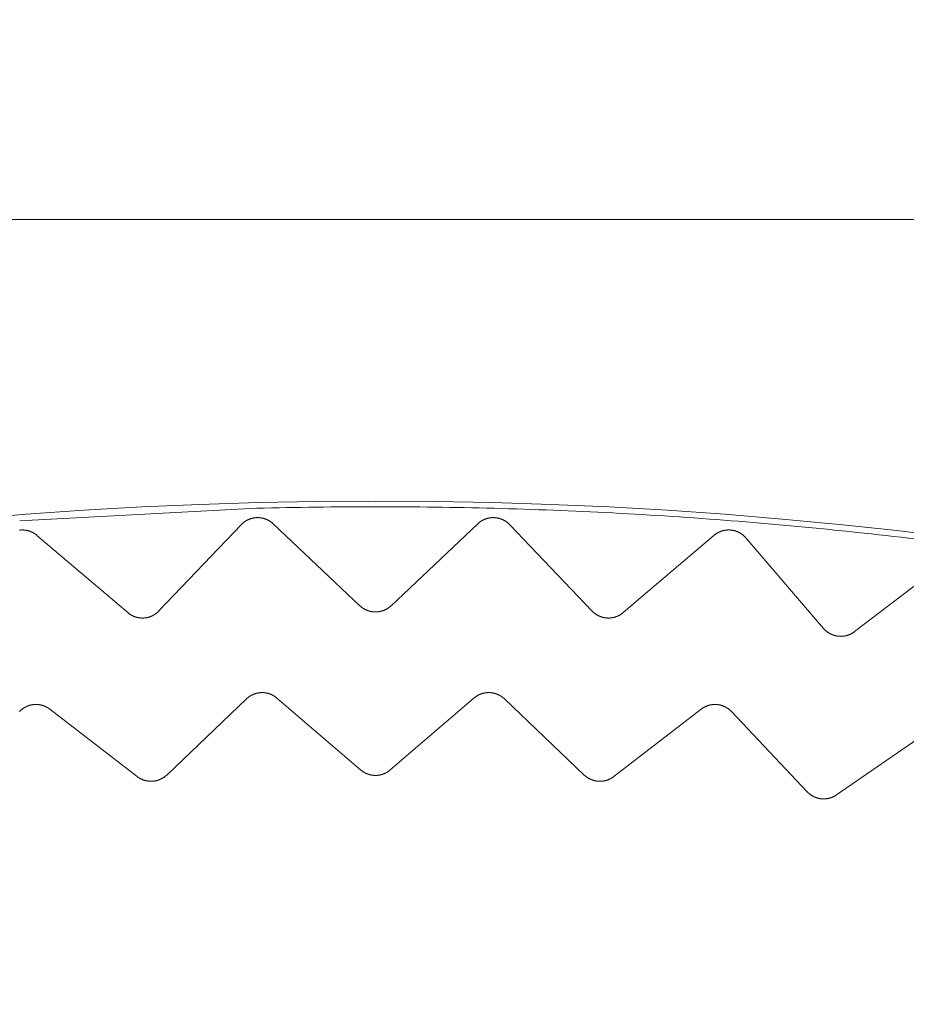
# Model space of a CAD drawing. Units: inches. Extents: x -6 to 103, y -12 to 70.
# Drawn here: x 16 to 16, y 11 to 11 of the extents above; entities that cross this region are included whole.
import ezdxf

# ---------------------------------------------------------------- set-up
doc = ezdxf.new("R2010")
doc.units = ezdxf.units.IN
doc.header["$MEASUREMENT"] = 0
doc.layers.add('1', color=7, linetype='Continuous', lineweight=0)
doc.layers.add('2', color=7, linetype='Continuous', lineweight=0)
doc.layers.add('9', color=7, linetype='Continuous')
doc.styles.add('DC_TEXTSTYLE5', font='arial.ttf', dxfattribs={"height": 0.8})
doc.dimstyles.get("Standard").update_dxf_attribs({"dimtxt": 0.18, "dimasz": 0.18, "dimexe": 0.18, "dimexo": 0.0625, "dimgap": 0.09, "dimtad": 0, "dimtih": 1, "dimtoh": 1, "dimdec": 4, "dimzin": 0, "dimdsep": 46, "dimtxsty": 'Standard', "dimcen": 0.09, "dimadec": 0, "dimazin": 0, "dimtfac": 1, "dimtdec": 4, "dimtofl": 0, "dimtmove": 0, "dimatfit": 3, "dimfxl": 0, "dimtolj": 1, "dimtzin": 0, "dimarcsym": 0})

# ---------------------------------------------------------------- blocks, each defined once
blk = doc.blocks.new('SE2')
at = {"layer": '9', "color": 7, "linetype": 'Continuous', "lineweight": 0, "ltscale": 0.125}
for p, q in [((114.58975, 113.94766), (110.97083, 113.94766)), ((111.96241, 113.69371), (111.75394, 113.68279)), ((111.87637, 113.60342), (111.94868, 113.6793)), ((111.97688, 113.68004), (112.05306, 113.60805)), ((112.08052, 113.60805), (112.1567, 113.68004)), ((112.1849, 113.6793), (112.25721, 113.60342)), ((111.7691, 113.66989), (111.84895, 113.60199)), ((112.28463, 113.60199), (112.36448, 113.66989)), ((112.3926, 113.66768), (112.46084, 113.58812)), ((112.48815, 113.58525), (112.57144, 113.64888)), ((111.88322, 113.45924), (111.95339, 113.52616)), ((111.9802, 113.52686), (112.05377, 113.4637)), ((112.07981, 113.4637), (112.15339, 113.52686)), ((112.1802, 113.52616), (112.25037, 113.45924)), ((111.78043, 113.51709), (111.85722, 113.45787)), ((112.27637, 113.45787), (112.35315, 113.51709)), ((112.37989, 113.51499), (112.44646, 113.44449)), ((112.47235, 113.44177), (112.55213, 113.49689))]:
    blk.add_line(p, q, dxfattribs=at)
at = {"layer": '9', "color": 7, "linetype": 'Continuous', "lineweight": 0, "ltscale": 0.125, "flags": 128}
for points in [[(111.94868, 113.6793), (111.94886, 113.67949), (111.94905, 113.67967), (111.94923, 113.67986), (111.94942, 113.68004), (111.94961, 113.68021), (111.9498, 113.68039), (111.95, 113.68056), (111.9502, 113.68073), (111.9504, 113.6809), (111.9506, 113.68107), (111.9508, 113.68123), (111.95101, 113.68139), (111.95122, 113.68155), (111.95143, 113.6817), (111.95164, 113.68185), (111.95186, 113.682), (111.95207, 113.68215), (111.95229, 113.68229), (111.95251, 113.68243), (111.95273, 113.68257), (111.95296, 113.68271), (111.95318, 113.68284), (111.95341, 113.68297), (111.95363, 113.68309), (111.95386, 113.68321), (111.95409, 113.68333), (111.95433, 113.68345), (111.95456, 113.68356), (111.9548, 113.68367), (111.95503, 113.68378), (111.95527, 113.68388), (111.95551, 113.68398), (111.95575, 113.68408), (111.956, 113.68418), (111.95624, 113.68427), (111.95649, 113.68436), (111.95673, 113.68444), (111.95698, 113.68453), (111.95723, 113.6846), (111.95748, 113.68468), (111.95773, 113.68475), (111.95798, 113.68482), (111.95824, 113.68489), (111.95849, 113.68495), (111.95875, 113.68501), (111.959, 113.68507), (111.95926, 113.68512), (111.95951, 113.68517), (111.95977, 113.68521), (111.96002, 113.68526), (111.96028, 113.6853), (111.96054, 113.68533), (111.9608, 113.68536), (111.96105, 113.68539), (111.96131, 113.68542), (111.96157, 113.68544), (111.96183, 113.68546), (111.96209, 113.68547), (111.96235, 113.68549), (111.96261, 113.6855), (111.96287, 113.6855), (111.96314, 113.6855), (111.9634, 113.6855), (111.96366, 113.6855), (111.96392, 113.68549), (111.96418, 113.68548), (111.96444, 113.68546), (111.9647, 113.68544), (111.96496, 113.68542), (111.96522, 113.6854), (111.96548, 113.68537), (111.96574, 113.68533), (111.966, 113.6853), (111.96626, 113.68526), (111.96651, 113.68522), (111.96677, 113.68517), (111.96702, 113.68512), (111.96728, 113.68507), (111.96753, 113.68502), (111.96779, 113.68496), (111.96804, 113.6849), (111.96829, 113.68483), (111.96854, 113.68476), (111.96879, 113.68469), (111.96904, 113.68461), (111.96929, 113.68454), (111.96954, 113.68445), (111.96979, 113.68437), (111.97003, 113.68428), (111.97028, 113.68419), (111.97052, 113.68409), (111.97076, 113.684), (111.971, 113.68389), (111.97124, 113.68379), (111.97148, 113.68368), (111.97172, 113.68357), (111.97195, 113.68346), (111.97219, 113.68334), (111.97242, 113.68322), (111.97265, 113.6831), (111.97288, 113.68298), (111.9731, 113.68285), (111.97333, 113.68272), (111.97355, 113.68258), (111.97377, 113.68245), (111.97399, 113.68231), (111.97421, 113.68216), (111.97443, 113.68201), (111.97465, 113.68187), (111.97486, 113.68171), (111.97507, 113.68156), (111.97528, 113.6814), (111.97549, 113.68124), (111.97569, 113.68108), (111.9759, 113.68091), (111.9761, 113.68074), (111.9763, 113.68057), (111.97649, 113.6804), (111.97669, 113.68022), (111.97688, 113.68004)], [(112.1567, 113.68004), (112.15689, 113.68022), (112.15709, 113.68039), (112.15728, 113.68057), (112.15748, 113.68074), (112.15768, 113.6809), (112.15788, 113.68107), (112.15809, 113.68123), (112.15829, 113.68139), (112.1585, 113.68155), (112.15871, 113.6817), (112.15892, 113.68185), (112.15914, 113.682), (112.15935, 113.68215), (112.15957, 113.68229), (112.15979, 113.68243), (112.16002, 113.68257), (112.16024, 113.68271), (112.16046, 113.68284), (112.16069, 113.68297), (112.16092, 113.68309), (112.16115, 113.68322), (112.16138, 113.68334), (112.16161, 113.68345), (112.16185, 113.68357), (112.16208, 113.68368), (112.16232, 113.68378), (112.16256, 113.68389), (112.1628, 113.68399), (112.16304, 113.68408), (112.16328, 113.68418), (112.16352, 113.68427), (112.16377, 113.68436), (112.16402, 113.68444), (112.16426, 113.68453), (112.16451, 113.68461), (112.16476, 113.68468), (112.16501, 113.68475), (112.16527, 113.68482), (112.16552, 113.68489), (112.16577, 113.68495), (112.16603, 113.68501), (112.16628, 113.68507), (112.16654, 113.68512), (112.16679, 113.68517), (112.16705, 113.68521), (112.16731, 113.68526), (112.16757, 113.6853), (112.16782, 113.68533), (112.16808, 113.68537), (112.16834, 113.68539), (112.1686, 113.68542), (112.16886, 113.68544), (112.16912, 113.68546), (112.16938, 113.68548), (112.16964, 113.68549), (112.1699, 113.6855), (112.17016, 113.6855), (112.17042, 113.6855), (112.17068, 113.6855), (112.17094, 113.6855), (112.1712, 113.68549), (112.17146, 113.68548), (112.17172, 113.68546), (112.17198, 113.68544), (112.17224, 113.68542), (112.1725, 113.68539), (112.17276, 113.68537), (112.17302, 113.68533), (112.17328, 113.6853), (112.17354, 113.68526), (112.1738, 113.68522), (112.17405, 113.68517), (112.17431, 113.68512), (112.17457, 113.68507), (112.17482, 113.68502), (112.17507, 113.68496), (112.17533, 113.6849), (112.17558, 113.68483), (112.17583, 113.68476), (112.17608, 113.68469), (112.17633, 113.68461), (112.17657, 113.68454), (112.17682, 113.68445), (112.17707, 113.68437), (112.17731, 113.68428), (112.17756, 113.68419), (112.1778, 113.68409), (112.17804, 113.68399), (112.17828, 113.68389), (112.17852, 113.68379), (112.17876, 113.68368), (112.179, 113.68357), (112.17923, 113.68346), (112.17947, 113.68334), (112.1797, 113.68322), (112.17993, 113.6831), (112.18016, 113.68297), (112.18039, 113.68285), (112.18061, 113.68271), (112.18084, 113.68258), (112.18106, 113.68244), (112.18128, 113.6823), (112.18149, 113.68216), (112.18171, 113.68202), (112.18193, 113.68187), (112.18214, 113.68171), (112.18235, 113.68156), (112.18256, 113.6814), (112.18277, 113.68124), (112.18297, 113.68108), (112.18318, 113.68091), (112.18338, 113.68074), (112.18358, 113.68057), (112.18377, 113.6804), (112.18397, 113.68022), (112.18416, 113.68004), (112.18435, 113.67986), (112.18453, 113.67968), (112.18472, 113.67949), (112.1849, 113.6793)], [(111.75379, 113.67451), (111.75405, 113.67454), (111.75431, 113.67457), (111.75457, 113.67459), (111.75483, 113.67461), (111.75509, 113.67463), (111.75535, 113.67464), (111.75562, 113.67465), (111.75588, 113.67465), (111.75614, 113.67465), (111.7564, 113.67465), (111.75666, 113.67465), (111.75692, 113.67464), (111.75718, 113.67463), (111.75744, 113.67461), (111.7577, 113.67459), (111.75796, 113.67457), (111.75822, 113.67455), (111.75848, 113.67452), (111.75874, 113.67449), (111.759, 113.67445), (111.75925, 113.67441), (111.75951, 113.67437), (111.75977, 113.67433), (111.76002, 113.67428), (111.76028, 113.67423), (111.76053, 113.67417), (111.76078, 113.67411), (111.76104, 113.67405), (111.76129, 113.67398), (111.76154, 113.67391), (111.76179, 113.67384), (111.76204, 113.67377), (111.76229, 113.67369), (111.76254, 113.67361), (111.76279, 113.67352), (111.76303, 113.67343), (111.76328, 113.67334), (111.76352, 113.67325), (111.76376, 113.67315), (111.76401, 113.67305), (111.76424, 113.67294), (111.76448, 113.67284), (111.76472, 113.67273), (111.76495, 113.67261), (111.76519, 113.6725), (111.76542, 113.67238), (111.76565, 113.67226), (111.76588, 113.67213), (111.7661, 113.672), (111.76633, 113.67187), (111.76656, 113.67173), (111.76678, 113.6716), (111.767, 113.67146), (111.76722, 113.67131), (111.76744, 113.67116), (111.76765, 113.67102), (111.76787, 113.67086), (111.76808, 113.67071), (111.76829, 113.67055), (111.76849, 113.67039), (111.7687, 113.67023), (111.7689, 113.67006), (111.7691, 113.66989)], [(112.36448, 113.66989), (112.36468, 113.67006), (112.36488, 113.67022), (112.36508, 113.67039), (112.36529, 113.67054), (112.3655, 113.6707), (112.36571, 113.67086), (112.36592, 113.67101), (112.36614, 113.67116), (112.36635, 113.6713), (112.36657, 113.67144), (112.36679, 113.67159), (112.36701, 113.67172), (112.36724, 113.67186), (112.36746, 113.67199), (112.36769, 113.67212), (112.36792, 113.67224), (112.36815, 113.67237), (112.36838, 113.67249), (112.36861, 113.6726), (112.36885, 113.67272), (112.36909, 113.67283), (112.36932, 113.67294), (112.36956, 113.67304), (112.3698, 113.67314), (112.37004, 113.67324), (112.37028, 113.67333), (112.37053, 113.67343), (112.37077, 113.67351), (112.37102, 113.6736), (112.37126, 113.67368), (112.37151, 113.67376), (112.37176, 113.67383), (112.37201, 113.67391), (112.37226, 113.67397), (112.37252, 113.67404), (112.37277, 113.6741), (112.37303, 113.67416), (112.37328, 113.67422), (112.37354, 113.67427), (112.37379, 113.67432), (112.37405, 113.67437), (112.37431, 113.67441), (112.37457, 113.67445), (112.37482, 113.67448), (112.37508, 113.67452), (112.37534, 113.67455), (112.3756, 113.67457), (112.37586, 113.67459), (112.37612, 113.67461), (112.37638, 113.67463), (112.37664, 113.67464), (112.3769, 113.67465), (112.37716, 113.67465), (112.37742, 113.67466), (112.37768, 113.67465), (112.37794, 113.67465), (112.3782, 113.67464), (112.37846, 113.67463), (112.37872, 113.67461), (112.37898, 113.67459), (112.37924, 113.67457), (112.3795, 113.67455), (112.37976, 113.67452), (112.38002, 113.67448), (112.38028, 113.67445), (112.38054, 113.67441), (112.3808, 113.67437), (112.38105, 113.67432), (112.38131, 113.67427), (112.38157, 113.67422), (112.38182, 113.67417), (112.38207, 113.67411), (112.38233, 113.67405), (112.38258, 113.67398), (112.38283, 113.67391), (112.38308, 113.67384), (112.38333, 113.67376), (112.38358, 113.67369), (112.38382, 113.6736), (112.38407, 113.67352), (112.38431, 113.67343), (112.38456, 113.67334), (112.3848, 113.67324), (112.38504, 113.67315), (112.38528, 113.67305), (112.38552, 113.67294), (112.38576, 113.67283), (112.386, 113.67272), (112.38623, 113.67261), (112.38647, 113.67249), (112.3867, 113.67237), (112.38693, 113.67225), (112.38716, 113.67212), (112.38739, 113.672), (112.38761, 113.67186), (112.38784, 113.67173), (112.38806, 113.67159), (112.38828, 113.67145), (112.3885, 113.67131), (112.38871, 113.67116), (112.38893, 113.67102), (112.38914, 113.67087), (112.38935, 113.67071), (112.38955, 113.67056), (112.38976, 113.67039), (112.38997, 113.67023), (112.39017, 113.67007), (112.39037, 113.6699), (112.39057, 113.66973), (112.39077, 113.66955), (112.39096, 113.66938), (112.39115, 113.6692), (112.39134, 113.66902), (112.39153, 113.66883), (112.39171, 113.66865), (112.3919, 113.66846), (112.39208, 113.66827), (112.39225, 113.66807), (112.39243, 113.66788), (112.3926, 113.66768)], [(111.84895, 113.60199), (111.84914, 113.60182), (111.84934, 113.60167), (111.84954, 113.60151), (111.84973, 113.60135), (111.84993, 113.6012), (111.85014, 113.60105), (111.85034, 113.60091), (111.85055, 113.60076), (111.85076, 113.60062), (111.85097, 113.60048), (111.85118, 113.60034), (111.8514, 113.60021), (111.85161, 113.60008), (111.85183, 113.59995), (111.85205, 113.59982), (111.85227, 113.5997), (111.85249, 113.59958), (111.85271, 113.59946), (111.85294, 113.59935), (111.85316, 113.59924), (111.85339, 113.59913), (111.85362, 113.59902), (111.85385, 113.59892), (111.85408, 113.59882), (111.85431, 113.59872), (111.85454, 113.59863), (111.85478, 113.59854), (111.85501, 113.59845), (111.85525, 113.59836), (111.85549, 113.59828), (111.85573, 113.5982), (111.85597, 113.59813), (111.85621, 113.59805), (111.85645, 113.59798), (111.85669, 113.59792), (111.85694, 113.59785), (111.85718, 113.59779), (111.85743, 113.59773), (111.85767, 113.59768), (111.85792, 113.59763), (111.85817, 113.59758), (111.85842, 113.59753), (111.85867, 113.59749), (111.85892, 113.59745), (111.85917, 113.59741), (111.85942, 113.59738), (111.85967, 113.59735), (111.85992, 113.59732), (111.86017, 113.5973), (111.86042, 113.59728), (111.86067, 113.59726), (111.86092, 113.59725), (111.86117, 113.59724), (111.86142, 113.59723), (111.86167, 113.59722), (111.86193, 113.59722), (111.86218, 113.59723), (111.86243, 113.59723), (111.86268, 113.59724), (111.86293, 113.59725), (111.86318, 113.59727), (111.86344, 113.59728), (111.86369, 113.5973), (111.86394, 113.59733), (111.86419, 113.59736), (111.86444, 113.59739), (111.86469, 113.59742), (111.86494, 113.59746), (111.86519, 113.5975), (111.86544, 113.59754), (111.86569, 113.59759), (111.86593, 113.59764), (111.86618, 113.59769), (111.86643, 113.59774), (111.86667, 113.5978), (111.86692, 113.59786), (111.86716, 113.59793), (111.8674, 113.598), (111.86764, 113.59807), (111.86788, 113.59814), (111.86812, 113.59822), (111.86836, 113.5983), (111.8686, 113.59838), (111.86883, 113.59846), (111.86907, 113.59855), (111.8693, 113.59865), (111.86954, 113.59874), (111.86977, 113.59884), (111.87, 113.59894), (111.87023, 113.59904), (111.87046, 113.59915), (111.87069, 113.59926), (111.87091, 113.59937), (111.87114, 113.59949), (111.87136, 113.59961), (111.87158, 113.59973), (111.8718, 113.59985), (111.87202, 113.59998), (111.87224, 113.60011), (111.87245, 113.60024), (111.87267, 113.60037), (111.87288, 113.60051), (111.87309, 113.60065), (111.8733, 113.60079), (111.8735, 113.60094), (111.87371, 113.60108), (111.87391, 113.60123), (111.87411, 113.60139), (111.87431, 113.60154), (111.87451, 113.6017), (111.8747, 113.60186), (111.8749, 113.60203), (111.87509, 113.60219), (111.87528, 113.60236), (111.87547, 113.60253), (111.87565, 113.60271), (111.87583, 113.60288), (111.87602, 113.60306), (111.87619, 113.60324), (111.87637, 113.60342)], [(112.05306, 113.60805), (112.05325, 113.60788), (112.05343, 113.60771), (112.05362, 113.60754), (112.05381, 113.60738), (112.054, 113.60722), (112.0542, 113.60706), (112.0544, 113.6069), (112.0546, 113.60674), (112.0548, 113.60659), (112.055, 113.60644), (112.0552, 113.60629), (112.05541, 113.60615), (112.05562, 113.60601), (112.05583, 113.60587), (112.05604, 113.60573), (112.05626, 113.60559), (112.05647, 113.60546), (112.05669, 113.60533), (112.05691, 113.60521), (112.05713, 113.60508), (112.05735, 113.60496), (112.05757, 113.60484), (112.05779, 113.60473), (112.05802, 113.60462), (112.05825, 113.60451), (112.05847, 113.6044), (112.0587, 113.6043), (112.05893, 113.6042), (112.05916, 113.6041), (112.0594, 113.60401), (112.05963, 113.60392), (112.05987, 113.60383), (112.0601, 113.60374), (112.06034, 113.60366), (112.06058, 113.60358), (112.06082, 113.6035), (112.06106, 113.60343), (112.06131, 113.60336), (112.06155, 113.60329), (112.06179, 113.60323), (112.06204, 113.60316), (112.06228, 113.60311), (112.06253, 113.60305), (112.06278, 113.603), (112.06303, 113.60295), (112.06327, 113.6029), (112.06352, 113.60286), (112.06377, 113.60282), (112.06402, 113.60278), (112.06427, 113.60275), (112.06452, 113.60272), (112.06477, 113.60269), (112.06502, 113.60267), (112.06527, 113.60265), (112.06552, 113.60263), (112.06577, 113.60261), (112.06602, 113.6026), (112.06627, 113.6026), (112.06652, 113.60259), (112.06678, 113.60259), (112.06703, 113.60259), (112.06728, 113.6026), (112.06753, 113.6026), (112.06779, 113.60261), (112.06804, 113.60263), (112.06829, 113.60265), (112.06854, 113.60267), (112.06879, 113.60269), (112.06904, 113.60272), (112.0693, 113.60275), (112.06955, 113.60278), (112.0698, 113.60282), (112.07004, 113.60286), (112.07029, 113.6029), (112.07054, 113.60294), (112.07079, 113.60299), (112.07103, 113.60304), (112.07128, 113.6031), (112.07152, 113.60316), (112.07177, 113.60322), (112.07201, 113.60328), (112.07225, 113.60335), (112.07249, 113.60342), (112.07273, 113.60349), (112.07297, 113.60357), (112.07321, 113.60365), (112.07345, 113.60373), (112.07369, 113.60382), (112.07392, 113.60391), (112.07416, 113.604), (112.07439, 113.60409), (112.07463, 113.60419), (112.07486, 113.60429), (112.07509, 113.60439), (112.07532, 113.6045), (112.07555, 113.60461), (112.07577, 113.60472), (112.076, 113.60484), (112.07622, 113.60495), (112.07644, 113.60507), (112.07666, 113.6052), (112.07688, 113.60532), (112.0771, 113.60545), (112.07731, 113.60558), (112.07753, 113.60572), (112.07774, 113.60585), (112.07795, 113.60599), (112.07815, 113.60613), (112.07836, 113.60628), (112.07857, 113.60643), (112.07877, 113.60658), (112.07898, 113.60673), (112.07918, 113.60689), (112.07937, 113.60705), (112.07957, 113.60721), (112.07976, 113.60737), (112.07996, 113.60754), (112.08015, 113.60771), (112.08033, 113.60788), (112.08052, 113.60805)], [(112.25721, 113.60342), (112.25739, 113.60324), (112.25756, 113.60306), (112.25774, 113.60289), (112.25793, 113.60271), (112.25811, 113.60254), (112.2583, 113.60237), (112.25848, 113.6022), (112.25867, 113.60204), (112.25887, 113.60188), (112.25906, 113.60172), (112.25926, 113.60156), (112.25946, 113.6014), (112.25966, 113.60125), (112.25986, 113.6011), (112.26007, 113.60095), (112.26027, 113.6008), (112.26048, 113.60066), (112.26069, 113.60052), (112.2609, 113.60038), (112.26111, 113.60025), (112.26133, 113.60012), (112.26155, 113.59999), (112.26176, 113.59986), (112.26198, 113.59974), (112.2622, 113.59962), (112.26242, 113.5995), (112.26265, 113.59938), (112.26287, 113.59927), (112.2631, 113.59916), (112.26333, 113.59905), (112.26356, 113.59895), (112.26379, 113.59885), (112.26402, 113.59875), (112.26425, 113.59866), (112.26449, 113.59857), (112.26472, 113.59848), (112.26496, 113.59839), (112.2652, 113.59831), (112.26544, 113.59823), (112.26568, 113.59815), (112.26592, 113.59807), (112.26616, 113.598), (112.26641, 113.59793), (112.26665, 113.59787), (112.26689, 113.59781), (112.26714, 113.59775), (112.26739, 113.59769), (112.26763, 113.59764), (112.26788, 113.59759), (112.26813, 113.59754), (112.26837, 113.5975), (112.26862, 113.59746), (112.26887, 113.59742), (112.26912, 113.59739), (112.26937, 113.59736), (112.26962, 113.59733), (112.26987, 113.59731), (112.27012, 113.59728), (112.27037, 113.59727), (112.27062, 113.59725), (112.27087, 113.59724), (112.27113, 113.59723), (112.27138, 113.59723), (112.27163, 113.59722), (112.27188, 113.59723), (112.27214, 113.59723), (112.27239, 113.59724), (112.27264, 113.59725), (112.27289, 113.59726), (112.27315, 113.59728), (112.2734, 113.5973), (112.27365, 113.59732), (112.2739, 113.59735), (112.27415, 113.59738), (112.2744, 113.59741), (112.27465, 113.59744), (112.2749, 113.59748), (112.27515, 113.59753), (112.27539, 113.59757), (112.27564, 113.59762), (112.27588, 113.59767), (112.27613, 113.59772), (112.27637, 113.59778), (112.27662, 113.59784), (112.27686, 113.59791), (112.2771, 113.59797), (112.27735, 113.59804), (112.27759, 113.59812), (112.27783, 113.59819), (112.27807, 113.59827), (112.27831, 113.59836), (112.27854, 113.59844), (112.27878, 113.59853), (112.27902, 113.59862), (112.27925, 113.59871), (112.27948, 113.59881), (112.27972, 113.59891), (112.27995, 113.59901), (112.28018, 113.59912), (112.2804, 113.59923), (112.28063, 113.59934), (112.28086, 113.59945), (112.28108, 113.59957), (112.2813, 113.59969), (112.28152, 113.59981), (112.28174, 113.59994), (112.28195, 113.60006), (112.28217, 113.6002), (112.28239, 113.60033), (112.2826, 113.60047), (112.28281, 113.60061), (112.28302, 113.60075), (112.28323, 113.6009), (112.28344, 113.60104), (112.28364, 113.6012), (112.28384, 113.60135), (112.28404, 113.6015), (112.28424, 113.60166), (112.28444, 113.60182), (112.28463, 113.60199)], [(112.46084, 113.58812), (112.46101, 113.58793), (112.46117, 113.58774), (112.46134, 113.58756), (112.46152, 113.58737), (112.46169, 113.58719), (112.46187, 113.58701), (112.46205, 113.58683), (112.46223, 113.58666), (112.46241, 113.58649), (112.4626, 113.58632), (112.46279, 113.58615), (112.46298, 113.58598), (112.46317, 113.58582), (112.46336, 113.58566), (112.46356, 113.5855), (112.46376, 113.58534), (112.46396, 113.58519), (112.46416, 113.58504), (112.46437, 113.58489), (112.46457, 113.58474), (112.46478, 113.5846), (112.46499, 113.58446), (112.4652, 113.58432), (112.46541, 113.58419), (112.46562, 113.58405), (112.46584, 113.58393), (112.46606, 113.5838), (112.46627, 113.58368), (112.4665, 113.58355), (112.46672, 113.58344), (112.46694, 113.58332), (112.46717, 113.58321), (112.46739, 113.5831), (112.46762, 113.58299), (112.46785, 113.58289), (112.46808, 113.58278), (112.46831, 113.58269), (112.46855, 113.58259), (112.46878, 113.5825), (112.46902, 113.58241), (112.46926, 113.58232), (112.46949, 113.58224), (112.46973, 113.58216), (112.46997, 113.58208), (112.47021, 113.582), (112.47046, 113.58193), (112.4707, 113.58186), (112.47094, 113.5818), (112.47119, 113.58173), (112.47143, 113.58167), (112.47168, 113.58162), (112.47192, 113.58157), (112.47217, 113.58152), (112.47241, 113.58147), (112.47266, 113.58142), (112.47291, 113.58138), (112.47316, 113.58135), (112.47341, 113.58131), (112.47366, 113.58128), (112.47391, 113.58125), (112.47416, 113.58123), (112.47441, 113.58121), (112.47466, 113.58119), (112.47491, 113.58117), (112.47517, 113.58116), (112.47542, 113.58115), (112.47567, 113.58115), (112.47592, 113.58114), (112.47618, 113.58114), (112.47643, 113.58115), (112.47668, 113.58115), (112.47693, 113.58116), (112.47719, 113.58118), (112.47744, 113.58119), (112.47769, 113.58121), (112.47794, 113.58124), (112.47819, 113.58126), (112.47844, 113.58129), (112.47869, 113.58132), (112.47894, 113.58136), (112.47919, 113.5814), (112.47943, 113.58144), (112.47968, 113.58148), (112.47993, 113.58153), (112.48017, 113.58158), (112.48042, 113.58164), (112.48067, 113.58169), (112.48091, 113.58175), (112.48115, 113.58182), (112.4814, 113.58188), (112.48164, 113.58195), (112.48188, 113.58203), (112.48212, 113.5821), (112.48236, 113.58218), (112.4826, 113.58226), (112.48284, 113.58235), (112.48308, 113.58243), (112.48331, 113.58253), (112.48355, 113.58262), (112.48378, 113.58272), (112.48401, 113.58281), (112.48424, 113.58292), (112.48447, 113.58302), (112.4847, 113.58313), (112.48492, 113.58324), (112.48515, 113.58335), (112.48537, 113.58347), (112.48559, 113.58359), (112.48582, 113.58371), (112.48604, 113.58384), (112.48626, 113.58397), (112.48647, 113.5841), (112.48669, 113.58423), (112.4869, 113.58437), (112.48711, 113.58451), (112.48732, 113.58465), (112.48753, 113.5848), (112.48774, 113.58495), (112.48794, 113.5851), (112.48815, 113.58525)], [(111.9802, 113.52686), (111.98001, 113.52702), (111.97982, 113.52717), (111.97963, 113.52733), (111.97944, 113.52748), (111.97925, 113.52762), (111.97905, 113.52777), (111.97885, 113.52792), (111.97865, 113.52806), (111.97845, 113.5282), (111.97825, 113.52833), (111.97804, 113.52847), (111.97783, 113.5286), (111.97763, 113.52873), (111.97742, 113.52886), (111.9772, 113.52898), (111.97699, 113.5291), (111.97678, 113.52922), (111.97656, 113.52934), (111.97634, 113.52945), (111.97613, 113.52956), (111.97591, 113.52967), (111.97569, 113.52978), (111.97546, 113.52988), (111.97524, 113.52998), (111.97502, 113.53008), (111.97479, 113.53017), (111.97457, 113.53027), (111.97434, 113.53035), (111.97411, 113.53044), (111.97388, 113.53052), (111.97365, 113.5306), (111.97342, 113.53068), (111.97319, 113.53076), (111.97295, 113.53083), (111.97272, 113.5309), (111.97248, 113.53096), (111.97224, 113.53103), (111.97201, 113.53109), (111.97177, 113.53114), (111.97153, 113.5312), (111.97129, 113.53125), (111.97105, 113.5313), (111.97081, 113.53135), (111.97057, 113.53139), (111.97032, 113.53143), (111.97008, 113.53147), (111.96984, 113.5315), (111.9696, 113.53153), (111.96935, 113.53156), (111.96911, 113.53159), (111.96887, 113.53161), (111.96862, 113.53163), (111.96838, 113.53164), (111.96813, 113.53166), (111.96789, 113.53167), (111.96765, 113.53168), (111.9674, 113.53168), (111.96716, 113.53168), (111.96691, 113.53168), (111.96667, 113.53167), (111.96643, 113.53167), (111.96618, 113.53165), (111.96594, 113.53164), (111.96569, 113.53162), (111.96545, 113.5316), (111.9652, 113.53158), (111.96496, 113.53156), (111.96471, 113.53153), (111.96447, 113.53149), (111.96423, 113.53146), (111.96399, 113.53142), (111.96374, 113.53138), (111.9635, 113.53134), (111.96326, 113.53129), (111.96302, 113.53124), (111.96278, 113.53119), (111.96254, 113.53113), (111.96231, 113.53108), (111.96207, 113.53102), (111.96183, 113.53095), (111.9616, 113.53089), (111.96136, 113.53082), (111.96113, 113.53074), (111.9609, 113.53067), (111.96067, 113.53059), (111.96044, 113.53051), (111.96021, 113.53042), (111.95998, 113.53034), (111.95975, 113.53025), (111.95953, 113.53016), (111.9593, 113.53006), (111.95908, 113.52996), (111.95885, 113.52986), (111.95863, 113.52976), (111.95841, 113.52965), (111.95819, 113.52954), (111.95797, 113.52943), (111.95775, 113.52931), (111.95754, 113.5292), (111.95732, 113.52908), (111.95711, 113.52896), (111.9569, 113.52883), (111.95669, 113.5287), (111.95648, 113.52857), (111.95628, 113.52844), (111.95607, 113.52831), (111.95587, 113.52817), (111.95567, 113.52803), (111.95547, 113.52789), (111.95527, 113.52775), (111.95508, 113.5276), (111.95488, 113.52745), (111.95469, 113.52729), (111.9545, 113.52714), (111.95431, 113.52698), (111.95412, 113.52682), (111.95393, 113.52666), (111.95375, 113.52649), (111.95357, 113.52633), (111.95339, 113.52616)], [(112.1802, 113.52616), (112.18002, 113.52632), (112.17984, 113.52649), (112.17966, 113.52665), (112.17947, 113.52681), (112.17929, 113.52697), (112.1791, 113.52713), (112.17891, 113.52728), (112.17872, 113.52743), (112.17852, 113.52758), (112.17833, 113.52773), (112.17813, 113.52788), (112.17793, 113.52802), (112.17773, 113.52816), (112.17753, 113.5283), (112.17732, 113.52843), (112.17711, 113.52857), (112.17691, 113.5287), (112.1767, 113.52882), (112.17649, 113.52895), (112.17627, 113.52907), (112.17606, 113.52919), (112.17585, 113.52931), (112.17563, 113.52942), (112.17541, 113.52953), (112.17519, 113.52964), (112.17497, 113.52975), (112.17475, 113.52985), (112.17453, 113.52995), (112.17431, 113.53005), (112.17408, 113.53015), (112.17386, 113.53024), (112.17363, 113.53033), (112.1734, 113.53042), (112.17317, 113.5305), (112.17294, 113.53058), (112.17271, 113.53066), (112.17247, 113.53074), (112.17224, 113.53081), (112.172, 113.53088), (112.17177, 113.53095), (112.17153, 113.53101), (112.17129, 113.53107), (112.17106, 113.53113), (112.17082, 113.53119), (112.17058, 113.53124), (112.17034, 113.53129), (112.1701, 113.53134), (112.16985, 113.53138), (112.16961, 113.53142), (112.16937, 113.53146), (112.16913, 113.53149), (112.16889, 113.53153), (112.16864, 113.53155), (112.1684, 113.53158), (112.16816, 113.5316), (112.16792, 113.53162), (112.16767, 113.53164), (112.16743, 113.53165), (112.16718, 113.53167), (112.16694, 113.53167), (112.1667, 113.53168), (112.16645, 113.53168), (112.16621, 113.53168), (112.16596, 113.53167), (112.16572, 113.53167), (112.16547, 113.53166), (112.16523, 113.53164), (112.16498, 113.53163), (112.16474, 113.53161), (112.16449, 113.53159), (112.16425, 113.53156), (112.164, 113.53153), (112.16376, 113.5315), (112.16352, 113.53147), (112.16328, 113.53143), (112.16303, 113.53139), (112.16279, 113.53135), (112.16255, 113.53131), (112.16231, 113.53126), (112.16207, 113.53121), (112.16184, 113.53115), (112.1616, 113.53109), (112.16136, 113.53103), (112.16113, 113.53097), (112.16089, 113.5309), (112.16066, 113.53084), (112.16042, 113.53076), (112.16019, 113.53069), (112.15996, 113.53061), (112.15973, 113.53053), (112.1595, 113.53045), (112.15927, 113.53036), (112.15904, 113.53027), (112.15881, 113.53018), (112.15858, 113.53008), (112.15836, 113.52999), (112.15814, 113.52989), (112.15791, 113.52978), (112.15769, 113.52968), (112.15747, 113.52957), (112.15725, 113.52946), (112.15704, 113.52935), (112.15682, 113.52923), (112.15661, 113.52911), (112.15639, 113.52899), (112.15618, 113.52887), (112.15597, 113.52874), (112.15576, 113.52861), (112.15556, 113.52848), (112.15535, 113.52835), (112.15515, 113.52821), (112.15495, 113.52807), (112.15475, 113.52793), (112.15455, 113.52778), (112.15435, 113.52763), (112.15415, 113.52748), (112.15396, 113.52733), (112.15377, 113.52718), (112.15358, 113.52702), (112.15339, 113.52686)], [(111.78043, 113.51709), (111.78024, 113.51724), (111.78004, 113.51739), (111.77985, 113.51753), (111.77965, 113.51767), (111.77944, 113.51781), (111.77924, 113.51794), (111.77904, 113.51808), (111.77883, 113.51821), (111.77862, 113.51834), (111.77841, 113.51846), (111.7782, 113.51859), (111.77798, 113.51871), (111.77777, 113.51883), (111.77755, 113.51894), (111.77733, 113.51906), (111.77712, 113.51917), (111.7769, 113.51927), (111.77667, 113.51938), (111.77645, 113.51948), (111.77623, 113.51958), (111.776, 113.51968), (111.77578, 113.51977), (111.77555, 113.51986), (111.77532, 113.51995), (111.77509, 113.52004), (111.77486, 113.52012), (111.77463, 113.5202), (111.7744, 113.52028), (111.77417, 113.52035), (111.77393, 113.52042), (111.7737, 113.52049), (111.77346, 113.52055), (111.77323, 113.52062), (111.77299, 113.52068), (111.77275, 113.52073), (111.77251, 113.52079), (111.77227, 113.52084), (111.77203, 113.52089), (111.77179, 113.52093), (111.77155, 113.52097), (111.77131, 113.52101), (111.77107, 113.52105), (111.77082, 113.52108), (111.77058, 113.52111), (111.77033, 113.52114), (111.77009, 113.52117), (111.76985, 113.52119), (111.7696, 113.52121), (111.76936, 113.52122), (111.76911, 113.52123), (111.76887, 113.52124), (111.76862, 113.52125), (111.76838, 113.52125), (111.76814, 113.52125), (111.76789, 113.52125), (111.76765, 113.52125), (111.76741, 113.52124), (111.76716, 113.52123), (111.76692, 113.52121), (111.76667, 113.52119), (111.76643, 113.52117), (111.76619, 113.52115), (111.76594, 113.52112), (111.7657, 113.52109), (111.76546, 113.52106), (111.76521, 113.52102), (111.76497, 113.52099), (111.76473, 113.52094), (111.76449, 113.5209), (111.76425, 113.52085), (111.76401, 113.5208), (111.76377, 113.52075), (111.76353, 113.52069), (111.76329, 113.52063), (111.76305, 113.52057), (111.76282, 113.52051), (111.76258, 113.52044), (111.76235, 113.52037), (111.76211, 113.5203), (111.76188, 113.52022), (111.76165, 113.52014), (111.76142, 113.52006), (111.76119, 113.51997), (111.76096, 113.51989), (111.76074, 113.5198), (111.76051, 113.5197), (111.76029, 113.51961), (111.76006, 113.51951), (111.75984, 113.51941), (111.75962, 113.5193), (111.7594, 113.5192), (111.75918, 113.51909), (111.75896, 113.51897), (111.75874, 113.51886), (111.75853, 113.51874), (111.75832, 113.51862), (111.7581, 113.5185), (111.75789, 113.51837), (111.75768, 113.51824), (111.75748, 113.51811), (111.75727, 113.51798), (111.75707, 113.51784), (111.75686, 113.51771), (111.75666, 113.51756), (111.75646, 113.51742), (111.75627, 113.51728), (111.75607, 113.51713), (111.75588, 113.51698), (111.75569, 113.51683), (111.7555, 113.51667), (111.75531, 113.51652), (111.75512, 113.51636), (111.75494, 113.51619), (111.75475, 113.51603), (111.75457, 113.51586), (111.75439, 113.51569), (111.75422, 113.51552), (111.75404, 113.51534), (111.75387, 113.51517)], [(112.37989, 113.51499), (112.37972, 113.51516), (112.37955, 113.51534), (112.37937, 113.51551), (112.3792, 113.51568), (112.37902, 113.51585), (112.37884, 113.51602), (112.37866, 113.51618), (112.37848, 113.51634), (112.37829, 113.5165), (112.3781, 113.51666), (112.37791, 113.51681), (112.37772, 113.51697), (112.37753, 113.51712), (112.37733, 113.51727), (112.37713, 113.51741), (112.37693, 113.51756), (112.37673, 113.5177), (112.37653, 113.51783), (112.37633, 113.51797), (112.37612, 113.5181), (112.37591, 113.51824), (112.37571, 113.51836), (112.3755, 113.51849), (112.37528, 113.51861), (112.37507, 113.51873), (112.37486, 113.51885), (112.37464, 113.51896), (112.37443, 113.51908), (112.37421, 113.51919), (112.37399, 113.51929), (112.37377, 113.5194), (112.37354, 113.5195), (112.37332, 113.5196), (112.3731, 113.51969), (112.37287, 113.51979), (112.37264, 113.51988), (112.37241, 113.51996), (112.37218, 113.52005), (112.37195, 113.52013), (112.37172, 113.52021), (112.37149, 113.52029), (112.37125, 113.52036), (112.37102, 113.52043), (112.37078, 113.5205), (112.37055, 113.52057), (112.37031, 113.52063), (112.37007, 113.52069), (112.36983, 113.52075), (112.36959, 113.5208), (112.36935, 113.52085), (112.36911, 113.5209), (112.36887, 113.52094), (112.36863, 113.52098), (112.36839, 113.52102), (112.36815, 113.52106), (112.36791, 113.52109), (112.36767, 113.52112), (112.36742, 113.52115), (112.36718, 113.52117), (112.36694, 113.52119), (112.36669, 113.52121), (112.36645, 113.52122), (112.3662, 113.52123), (112.36596, 113.52124), (112.36571, 113.52125), (112.36547, 113.52125), (112.36522, 113.52125), (112.36498, 113.52125), (112.36473, 113.52124), (112.36449, 113.52123), (112.36424, 113.52122), (112.364, 113.52121), (112.36375, 113.52119), (112.36351, 113.52117), (112.36326, 113.52114), (112.36302, 113.52112), (112.36278, 113.52109), (112.36254, 113.52105), (112.36229, 113.52102), (112.36205, 113.52098), (112.36181, 113.52094), (112.36157, 113.52089), (112.36133, 113.52084), (112.36109, 113.52079), (112.36086, 113.52074), (112.36062, 113.52068), (112.36038, 113.52062), (112.36014, 113.52056), (112.35991, 113.5205), (112.35967, 113.52043), (112.35944, 113.52036), (112.35921, 113.52028), (112.35897, 113.5202), (112.35874, 113.52012), (112.35851, 113.52004), (112.35828, 113.51996), (112.35805, 113.51987), (112.35782, 113.51978), (112.3576, 113.51968), (112.35737, 113.51959), (112.35715, 113.51949), (112.35692, 113.51939), (112.3567, 113.51928), (112.35648, 113.51917), (112.35626, 113.51906), (112.35605, 113.51895), (112.35583, 113.51884), (112.35562, 113.51872), (112.3554, 113.5186), (112.35519, 113.51848), (112.35498, 113.51835), (112.35477, 113.51822), (112.35456, 113.51809), (112.35436, 113.51795), (112.35415, 113.51782), (112.35395, 113.51768), (112.35374, 113.51753), (112.35354, 113.51739), (112.35335, 113.51724), (112.35315, 113.51709)], [(112.07981, 113.4637), (112.07963, 113.46355), (112.07945, 113.4634), (112.07927, 113.46325), (112.07908, 113.46311), (112.07889, 113.46296), (112.0787, 113.46282), (112.07851, 113.46268), (112.07832, 113.46254), (112.07813, 113.46241), (112.07793, 113.46228), (112.07773, 113.46215), (112.07754, 113.46202), (112.07734, 113.46189), (112.07713, 113.46177), (112.07693, 113.46165), (112.07673, 113.46153), (112.07652, 113.46141), (112.07631, 113.4613), (112.0761, 113.46118), (112.07589, 113.46108), (112.07568, 113.46097), (112.07547, 113.46086), (112.07526, 113.46076), (112.07504, 113.46066), (112.07483, 113.46057), (112.07461, 113.46047), (112.07439, 113.46038), (112.07418, 113.4603), (112.07396, 113.46021), (112.07374, 113.46013), (112.07352, 113.46005), (112.07329, 113.45997), (112.07307, 113.45989), (112.07285, 113.45982), (112.07262, 113.45975), (112.07239, 113.45968), (112.07217, 113.45962), (112.07194, 113.45956), (112.07171, 113.4595), (112.07148, 113.45944), (112.07125, 113.45939), (112.07102, 113.45933), (112.07079, 113.45929), (112.07055, 113.45924), (112.07032, 113.4592), (112.07009, 113.45916), (112.06985, 113.45912), (112.06962, 113.45908), (112.06939, 113.45905), (112.06915, 113.45902), (112.06892, 113.45899), (112.06868, 113.45897), (112.06845, 113.45895), (112.06821, 113.45893), (112.06798, 113.45892), (112.06774, 113.4589), (112.06751, 113.45889), (112.06727, 113.45889), (112.06704, 113.45888), (112.0668, 113.45888), (112.06656, 113.45888), (112.06633, 113.45889), (112.06609, 113.45889), (112.06586, 113.4589), (112.06562, 113.45892), (112.06539, 113.45893), (112.06515, 113.45895), (112.06491, 113.45897), (112.06468, 113.45899), (112.06444, 113.45902), (112.06421, 113.45905), (112.06397, 113.45908), (112.06374, 113.45912), (112.06351, 113.45915), (112.06327, 113.45919), (112.06304, 113.45924), (112.06281, 113.45928), (112.06258, 113.45933), (112.06235, 113.45938), (112.06212, 113.45944), (112.06189, 113.45949), (112.06166, 113.45955), (112.06143, 113.45961), (112.0612, 113.45968), (112.06098, 113.45974), (112.06075, 113.45981), (112.06053, 113.45989), (112.06031, 113.45996), (112.06008, 113.46004), (112.05986, 113.46012), (112.05964, 113.4602), (112.05942, 113.46029), (112.0592, 113.46038), (112.05899, 113.46047), (112.05877, 113.46056), (112.05855, 113.46066), (112.05834, 113.46076), (112.05812, 113.46086), (112.05791, 113.46097), (112.0577, 113.46107), (112.05749, 113.46118), (112.05728, 113.46129), (112.05707, 113.46141), (112.05687, 113.46152), (112.05666, 113.46164), (112.05646, 113.46176), (112.05626, 113.46188), (112.05606, 113.46201), (112.05586, 113.46214), (112.05566, 113.46227), (112.05547, 113.4624), (112.05527, 113.46254), (112.05508, 113.46267), (112.05489, 113.46281), (112.0547, 113.46295), (112.05451, 113.4631), (112.05433, 113.46325), (112.05414, 113.4634), (112.05396, 113.46355), (112.05377, 113.4637)], [(111.88322, 113.45924), (111.88304, 113.45907), (111.88287, 113.45892), (111.8827, 113.45876), (111.88252, 113.4586), (111.88234, 113.45845), (111.88216, 113.4583), (111.88197, 113.45815), (111.88179, 113.458), (111.8816, 113.45786), (111.88141, 113.45771), (111.88122, 113.45757), (111.88103, 113.45743), (111.88084, 113.4573), (111.88064, 113.45716), (111.88045, 113.45703), (111.88025, 113.4569), (111.88005, 113.45678), (111.87985, 113.45665), (111.87965, 113.45653), (111.87944, 113.45641), (111.87924, 113.45629), (111.87903, 113.45618), (111.87882, 113.45606), (111.87861, 113.45595), (111.8784, 113.45585), (111.87819, 113.45574), (111.87798, 113.45564), (111.87777, 113.45554), (111.87755, 113.45544), (111.87734, 113.45535), (111.87712, 113.45526), (111.8769, 113.45517), (111.87668, 113.45508), (111.87646, 113.45499), (111.87624, 113.45491), (111.87602, 113.45483), (111.8758, 113.45476), (111.87557, 113.45468), (111.87535, 113.45461), (111.87512, 113.45454), (111.87489, 113.45448), (111.87466, 113.45441), (111.87444, 113.45435), (111.87421, 113.4543), (111.87398, 113.45424), (111.87374, 113.45419), (111.87351, 113.45414), (111.87328, 113.45409), (111.87305, 113.45405), (111.87282, 113.454), (111.87258, 113.45396), (111.87235, 113.45393), (111.87212, 113.4539), (111.87188, 113.45386), (111.87165, 113.45384), (111.87142, 113.45381), (111.87118, 113.45379), (111.87095, 113.45377), (111.87071, 113.45375), (111.87048, 113.45374), (111.87024, 113.45373), (111.87001, 113.45372), (111.86977, 113.45372), (111.86953, 113.45371), (111.8693, 113.45371), (111.86906, 113.45372), (111.86882, 113.45372), (111.86859, 113.45373), (111.86835, 113.45374), (111.86811, 113.45376), (111.86788, 113.45377), (111.86764, 113.45379), (111.86741, 113.45382), (111.86717, 113.45384), (111.86694, 113.45387), (111.8667, 113.4539), (111.86647, 113.45393), (111.86623, 113.45397), (111.866, 113.45401), (111.86577, 113.45405), (111.86554, 113.45409), (111.86531, 113.45414), (111.86508, 113.45419), (111.86485, 113.45424), (111.86462, 113.4543), (111.86439, 113.45436), (111.86416, 113.45442), (111.86394, 113.45448), (111.86371, 113.45455), (111.86348, 113.45462), (111.86326, 113.45469), (111.86303, 113.45476), (111.86281, 113.45484), (111.86259, 113.45492), (111.86237, 113.455), (111.86215, 113.45509), (111.86193, 113.45517), (111.86171, 113.45526), (111.86149, 113.45536), (111.86127, 113.45545), (111.86106, 113.45555), (111.86084, 113.45565), (111.86063, 113.45575), (111.86042, 113.45586), (111.86021, 113.45597), (111.86, 113.45608), (111.85979, 113.45619), (111.85958, 113.4563), (111.85938, 113.45642), (111.85918, 113.45654), (111.85897, 113.45666), (111.85877, 113.45679), (111.85857, 113.45691), (111.85838, 113.45704), (111.85818, 113.45717), (111.85798, 113.45731), (111.85779, 113.45745), (111.8576, 113.45759), (111.85741, 113.45773), (111.85722, 113.45787)], [(112.27637, 113.45787), (112.27618, 113.45773), (112.27599, 113.45759), (112.2758, 113.45745), (112.27561, 113.45732), (112.27541, 113.45718), (112.27522, 113.45705), (112.27502, 113.45692), (112.27482, 113.45679), (112.27462, 113.45667), (112.27442, 113.45655), (112.27421, 113.45643), (112.27401, 113.45631), (112.2738, 113.45619), (112.27359, 113.45608), (112.27338, 113.45597), (112.27317, 113.45586), (112.27296, 113.45576), (112.27275, 113.45565), (112.27254, 113.45555), (112.27232, 113.45546), (112.2721, 113.45536), (112.27189, 113.45527), (112.27167, 113.45518), (112.27145, 113.45509), (112.27123, 113.455), (112.27101, 113.45492), (112.27079, 113.45484), (112.27056, 113.45477), (112.27034, 113.45469), (112.27012, 113.45462), (112.26989, 113.45455), (112.26967, 113.45449), (112.26944, 113.45442), (112.26921, 113.45436), (112.26898, 113.4543), (112.26875, 113.45425), (112.26852, 113.45419), (112.26829, 113.45414), (112.26806, 113.4541), (112.26783, 113.45405), (112.26759, 113.45401), (112.26736, 113.45397), (112.26713, 113.45394), (112.26689, 113.4539), (112.26666, 113.45387), (112.26642, 113.45384), (112.26619, 113.45382), (112.26595, 113.45379), (112.26572, 113.45377), (112.26548, 113.45376), (112.26524, 113.45374), (112.26501, 113.45373), (112.26477, 113.45372), (112.26454, 113.45372), (112.2643, 113.45371), (112.26407, 113.45371), (112.26383, 113.45371), (112.2636, 113.45372), (112.26336, 113.45373), (112.26312, 113.45374), (112.26289, 113.45375), (112.26265, 113.45377), (112.26242, 113.45379), (112.26218, 113.45381), (112.26195, 113.45384), (112.26171, 113.45386), (112.26148, 113.45389), (112.26124, 113.45393), (112.26101, 113.45396), (112.26078, 113.454), (112.26054, 113.45404), (112.26031, 113.45409), (112.26008, 113.45414), (112.25985, 113.45419), (112.25962, 113.45424), (112.25939, 113.45429), (112.25916, 113.45435), (112.25893, 113.45441), (112.2587, 113.45447), (112.25847, 113.45454), (112.25825, 113.45461), (112.25802, 113.45468), (112.2578, 113.45475), (112.25758, 113.45483), (112.25736, 113.45491), (112.25713, 113.45499), (112.25692, 113.45507), (112.2567, 113.45516), (112.25648, 113.45525), (112.25626, 113.45534), (112.25605, 113.45544), (112.25583, 113.45553), (112.25562, 113.45563), (112.2554, 113.45574), (112.25519, 113.45584), (112.25498, 113.45595), (112.25477, 113.45606), (112.25456, 113.45617), (112.25436, 113.45629), (112.25415, 113.4564), (112.25395, 113.45652), (112.25374, 113.45665), (112.25354, 113.45677), (112.25334, 113.4569), (112.25314, 113.45703), (112.25295, 113.45716), (112.25275, 113.45729), (112.25256, 113.45743), (112.25237, 113.45757), (112.25218, 113.45771), (112.25199, 113.45785), (112.2518, 113.45799), (112.25162, 113.45814), (112.25144, 113.45829), (112.25125, 113.45844), (112.25107, 113.45859), (112.25089, 113.45875), (112.25072, 113.45891), (112.25054, 113.45907), (112.25037, 113.45924)], [(112.47235, 113.44177), (112.47216, 113.44163), (112.47196, 113.4415), (112.47176, 113.44137), (112.47156, 113.44125), (112.47136, 113.44113), (112.47116, 113.441), (112.47096, 113.44089), (112.47075, 113.44077), (112.47054, 113.44066), (112.47034, 113.44054), (112.47013, 113.44043), (112.46991, 113.44033), (112.4697, 113.44022), (112.46949, 113.44012), (112.46927, 113.44002), (112.46906, 113.43992), (112.46884, 113.43983), (112.46862, 113.43974), (112.4684, 113.43965), (112.46818, 113.43956), (112.46796, 113.43948), (112.46774, 113.4394), (112.46752, 113.43932), (112.46729, 113.43924), (112.46707, 113.43917), (112.46685, 113.4391), (112.46662, 113.43903), (112.46639, 113.43897), (112.46617, 113.4389), (112.46594, 113.43884), (112.46571, 113.43879), (112.46548, 113.43873), (112.46525, 113.43868), (112.46502, 113.43863), (112.46479, 113.43859), (112.46456, 113.43854), (112.46432, 113.4385), (112.46409, 113.43846), (112.46386, 113.43843), (112.46362, 113.4384), (112.46339, 113.43837), (112.46315, 113.43834), (112.46292, 113.43832), (112.46268, 113.43829), (112.46244, 113.43828), (112.46221, 113.43826), (112.46197, 113.43825), (112.46174, 113.43824), (112.4615, 113.43823), (112.46126, 113.43822), (112.46103, 113.43822), (112.46079, 113.43822), (112.46055, 113.43823), (112.46032, 113.43823), (112.46008, 113.43824), (112.45985, 113.43825), (112.45961, 113.43827), (112.45938, 113.43829), (112.45914, 113.43831), (112.45891, 113.43833), (112.45868, 113.43836), (112.45844, 113.43839), (112.45821, 113.43842), (112.45797, 113.43845), (112.45774, 113.43849), (112.45751, 113.43853), (112.45728, 113.43857), (112.45704, 113.43862), (112.45681, 113.43867), (112.45658, 113.43872), (112.45635, 113.43877), (112.45612, 113.43883), (112.45589, 113.43889), (112.45566, 113.43895), (112.45543, 113.43901), (112.45521, 113.43908), (112.45498, 113.43915), (112.45476, 113.43922), (112.45453, 113.43929), (112.45431, 113.43937), (112.45409, 113.43945), (112.45387, 113.43954), (112.45365, 113.43962), (112.45343, 113.43971), (112.45321, 113.4398), (112.45299, 113.43989), (112.45278, 113.43999), (112.45257, 113.44008), (112.45235, 113.44019), (112.45214, 113.44029), (112.45193, 113.44039), (112.45172, 113.4405), (112.45151, 113.44061), (112.4513, 113.44073), (112.4511, 113.44084), (112.45089, 113.44096), (112.45069, 113.44108), (112.45049, 113.44121), (112.45029, 113.44133), (112.45009, 113.44146), (112.44989, 113.44159), (112.44969, 113.44172), (112.4495, 113.44186), (112.44931, 113.442), (112.44912, 113.44213), (112.44893, 113.44228), (112.44874, 113.44242), (112.44855, 113.44257), (112.44837, 113.44271), (112.44819, 113.44286), (112.44801, 113.44302), (112.44783, 113.44317), (112.44765, 113.44333), (112.44748, 113.44348), (112.4473, 113.44365), (112.44713, 113.44381), (112.44696, 113.44398), (112.44679, 113.44414), (112.44662, 113.44431), (112.44646, 113.44449)]]:
    blk.add_lwpolyline(points, dxfattribs=at)
at = {"layer": '9', "color": 7, "linetype": 'Continuous', "lineweight": 0, "ltscale": 0.125}
blk.add_circle((112.06679, 109.70766), 3.99242, dxfattribs=at)
for start, end in [(88.5, 91.5), (85.5, 88.5), (82.5, 85.5)]:
    blk.add_arc((112.06679, 109.70766), 3.98742, start, end, dxfattribs=at)
blk = doc.blocks.new('*D17')
at = {"layer": '1', "color": 0, "linetype": 'Continuous', "lineweight": -2, "ltscale": 0.125}
for p, q in [((21.3973, 14.34589), (11.07272, 14.34589)), ((11.47272, 9.60402), (11.47272, 13.54589)), ((18.20882, 8.80402), (11.07272, 8.80402))]:
    blk.add_line(p, q, dxfattribs=at)
at = {"layer": '1', "color": 0}
for points in [[(11.60605, 13.54589), (11.33939, 13.54589), (11.47272, 14.34589)], [(11.33939, 9.60402), (11.60605, 9.60402), (11.47272, 8.80402)]]:
    blk.add_solid(points, dxfattribs=at)
at = {"layer": 'Defpoints', "color": 0}
for p in [(11.47272, 14.34589), (21.7973, 14.34589), (18.60882, 8.80402)]:
    blk.add_point(p, dxfattribs=at)
at = {"layer": '1', "color": 0, "lineweight": 0, "insert": (10.78592, 11.57495), "char_height": 0.8, "attachment_point": 5, "rotation": 90, "style": 'DC_TEXTSTYLE5'}
blk.add_mtext('\\A1;5.54', dxfattribs=at)

msp = doc.modelspace()

# ---------------------------------------------------------------- block references
at = {"layer": '2', "linetype": 'Continuous', "lineweight": 0, "xscale": 0.197265521265293, "yscale": 0.197265521265293, "zscale": 0.197265521265293}
msp.add_blockref('SE2', (-6.16707, -11.36878), dxfattribs=at)

# ---------------------------------------------------------------- dimensions: what is measured, and where the dimension line sits
at = {"layer": '1', "color": 7, "linetype": 'Continuous', "lineweight": 0, "ltscale": 0.125}
dim = msp.add_linear_dim(base=(11.47272, 14.34589), p1=(18.60882, 8.80402), p2=(21.7973, 14.34589), angle=90, dimstyle='Standard', override={"dimtxt": 0.8, "dimasz": 0.8, "dimexe": 0.4, "dimexo": 0.4, "dimgap": 0.28, "dimtad": 1, "dimjust": 0, "dimtih": 0, "dimtoh": 0, "dimdec": 2, "dimzin": 0, "dimlunit": 2, "dimtxsty": 'DC_TEXTSTYLE5', "dimsah": 0, "dimtol": 0, "dimtfac": 1, "dimtdec": 3, "dimtix": 0, "dimtofl": 1, "dimtmove": 0, "dimfxlon": 0}, dxfattribs=at)
dim.commit()
dim.dimension.update_dxf_attribs({"geometry": '*D17', "text_midpoint": (10.78592, 11.57495)})

doc.saveas('drawing.dxf')
